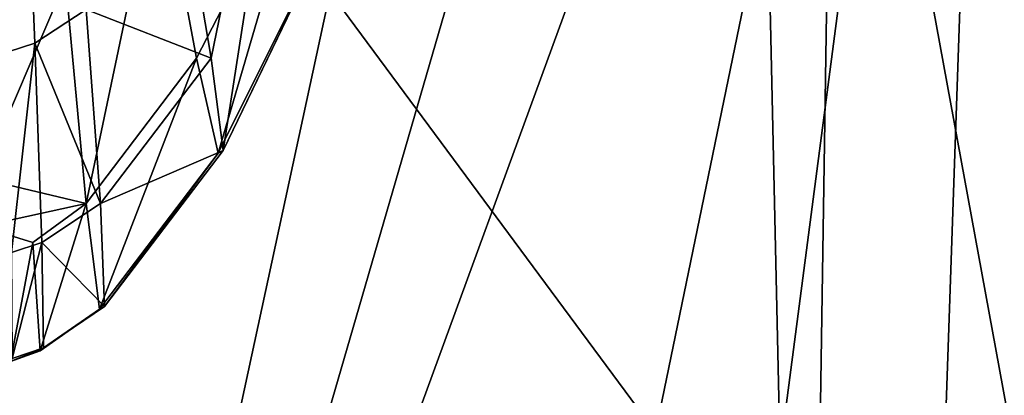
# Model space of a CAD drawing. Extents: x -70 to 70, y -38 to 18.
# Drawn here: x 0 to 8, y -13 to -10 of the extents above; entities that cross this region are included whole.
import ezdxf

# ---------------------------------------------------------------- set-up
doc = ezdxf.new("R2010")
doc.units = 0
doc.header["$MEASUREMENT"] = 0
doc.layers.get('0').update_dxf_attribs({"linetype": 'CONTINUOUS'})

msp = doc.modelspace()

# ---------------------------------------------------------------- linework, layer by layer
for points in [[(7.7618, -0.1161, 151.2717), (0, -6.0097, 174.3461), (5.1193, -12.9325, 196.4623)], [(6.0757, -13.0008, 196.4414), (7.7618, -0.1161, 151.2717), (5.1193, -12.9325, 196.4623)], [(7.3125, -13.1636, 196.3914), (7.7618, -0.1161, 151.2717), (6.0757, -13.0008, 196.4414)], [(7.3125, -13.1636, 196.3914), (14.782, -7.7858, 175.9086), (7.7618, -0.1161, 151.2717)], [(9.5797, -5.1749, 98.8077), (9.1154, -20.0048, 143.2847), (6.4826, -5.6337, 97.6745)], [(6.4826, -5.6337, 97.6745), (6.2437, -21.1001, 141.8158), (5.9012, -5.7199, 97.4618)], [(6.4826, -5.6337, 97.6745), (9.1154, -20.0048, 143.2847), (6.2437, -21.1001, 141.8158)], [(5.9012, -5.7199, 97.4618), (6.2437, -21.1001, 141.8158), (0, -21.8688, 140.4268)], [(5.9012, -5.7199, 97.4618), (0, -21.8688, 140.4268), (4.6327, -5.9078, 96.9977)], [(4.6327, -5.9078, 96.9977), (0, -21.8688, 140.4268), (3.4063, -6.0895, 96.5489)], [(5.1193, -12.9325, 196.4623), (0, -6.0097, 174.3461), (-0.0014, -12.8722, 196.4809)], [(0, -21.8688, 140.4268), (0, -6.137, 96.206), (3.4063, -6.0895, 96.5489)], [(2.5689, -6.0812, 47.712), (1.5235, -8.7625, 50.058), (1.7469, -10.0907, 48.1)], [(2.5689, -6.0812, 47.712), (1.7469, -10.0907, 48.1), (1.8383, -10.794, 45.5705)], [(2.7066, -8.9938, 43.3814), (2.5689, -6.0812, 47.712), (1.8383, -10.794, 45.5705)], [(0, -7.2545, 29.8996), (0.6422, -9.5041, 35.1752), (0, -11.0051, 38.792)], [(0.3201, -7.8215, 52.1377), (0.1623, -7.8734, 52.1726), (0.2074, -10.0448, 51.201)], [(0.3201, -7.8215, 52.1377), (0.2074, -10.0448, 51.201), (0.4096, -9.9786, 51.142)], [(0.4096, -9.9786, 51.142), (0.7989, -9.7222, 50.9135), (0.3201, -7.8215, 52.1377)], [(14.3785, -14.0938, 196.1059), (14.782, -7.7858, 175.9086), (7.3125, -13.1636, 196.3914)], [(2.5042, -8.4076, 36.0316), (1.636, -10.0905, 38.4677), (1.3499, -8.5659, 33.7256)], [(2.5042, -8.4076, 36.0316), (1.8001, -10.8136, 42.3879), (1.636, -10.0905, 38.4677)], [(2.6999, -9.0101, 39.9727), (1.8001, -10.8136, 42.3879), (2.5042, -8.4076, 36.0316)], [(0.6422, -9.5041, 35.1752), (1.3499, -8.5659, 33.7256), (0.7989, -11.1956, 40.0675)], [(0.7989, -11.1956, 40.0675), (1.3499, -8.5659, 33.7256), (1.636, -10.0905, 38.4677)], [(0.7989, -9.7222, 50.9135), (1.7469, -10.0907, 48.1), (1.5235, -8.7625, 50.058)], [(2.6999, -9.0101, 39.9727), (1.8383, -10.794, 45.5705), (1.8001, -10.8136, 42.3879)], [(2.7066, -8.9938, 43.3814), (1.8383, -10.794, 45.5705), (2.6999, -9.0101, 39.9727)], [(0, -11.0051, 38.792), (0.6422, -9.5041, 35.1752), (0.7989, -11.1956, 40.0675)], [(0.4096, -9.9786, 51.142), (0.9068, -11.1959, 49.2837), (0.7989, -9.7222, 50.9135)], [(0.9068, -11.1959, 49.2837), (1.7469, -10.0907, 48.1), (0.7989, -9.7222, 50.9135)], [(0.4096, -9.9786, 51.142), (0.2074, -10.0448, 51.201), (0.2336, -11.5673, 49.6815)], [(0.4096, -9.9786, 51.142), (0.2336, -11.5673, 49.6815), (0.4625, -11.4911, 49.5999)], [(0.4625, -11.4911, 49.5999), (0.9068, -11.1959, 49.2837), (0.4096, -9.9786, 51.142)], [(0.7989, -11.1956, 40.0675), (1.636, -10.0905, 38.4677), (0.9001, -11.9979, 43.9739)], [(0.9001, -11.9979, 43.9739), (1.636, -10.0905, 38.4677), (1.8001, -10.8136, 42.3879)], [(0.9068, -11.1959, 49.2837), (1.8383, -10.794, 45.5705), (1.7469, -10.0907, 48.1)], [(0.9001, -11.9979, 43.9739), (1.8001, -10.8136, 42.3879), (0.9385, -11.9762, 47.0081)], [(0.9385, -11.9762, 47.0081), (1.8383, -10.794, 45.5705), (0.9068, -11.1959, 49.2837)], [(0.9385, -11.9762, 47.0081), (1.8001, -10.8136, 42.3879), (1.8383, -10.794, 45.5705)], [(0, -11.0051, 38.792), (0.7989, -11.1956, 40.0675), (0, -11.3707, 40.6854)], [(0.3942, -11.4909, 40.4948), (0, -11.3707, 40.6854), (0.7989, -11.1956, 40.0675)], [(0.3942, -11.4909, 40.4948), (0.7989, -11.1956, 40.0675), (0.4501, -12.3143, 44.3976)], [(0.4501, -12.3143, 44.3976), (0.7989, -11.1956, 40.0675), (0.9001, -11.9979, 43.9739)], [(0.4625, -11.4911, 49.5999), (0.9385, -11.9762, 47.0081), (0.9068, -11.1959, 49.2837)], [(0.225, -12.396, 44.5069), (0, -11.3707, 40.6854), (0.3942, -11.4909, 40.4948)], [(0.4501, -12.3143, 44.3976), (0.225, -12.396, 44.5069), (0.3942, -11.4909, 40.4948)], [(0.4625, -11.4911, 49.5999), (0.2336, -11.5673, 49.6815), (0.2386, -12.3735, 47.4913)], [(0.4625, -11.4911, 49.5999), (0.2386, -12.3735, 47.4913), (0.4745, -12.2921, 47.3922)], [(0.4745, -12.2921, 47.3922), (0.9385, -11.9762, 47.0081), (0.4625, -11.4911, 49.5999)], [(0.4501, -12.3143, 44.3976), (0.9001, -11.9979, 43.9739), (0.4745, -12.2921, 47.3922)], [(0.4745, -12.2921, 47.3922), (0.9001, -11.9979, 43.9739), (0.9385, -11.9762, 47.0081)], [(0.4745, -12.2921, 47.3922), (0.2386, -12.3735, 47.4913), (0.225, -12.396, 44.5069)], [(0.4745, -12.2921, 47.3922), (0.225, -12.396, 44.5069), (0.4501, -12.3143, 44.3976)]]:
    msp.add_3dface(points)

doc.saveas('drawing.dxf')
